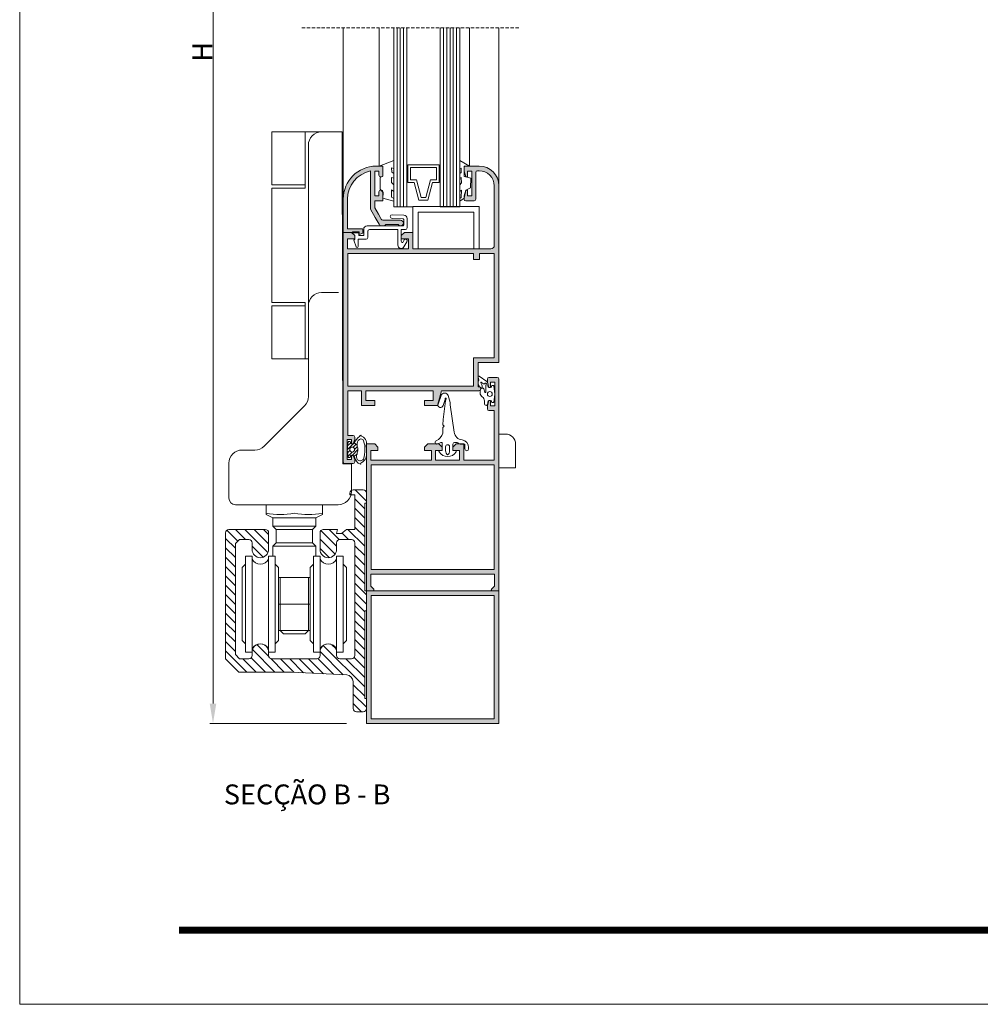
# Model space of a CAD drawing. Units: millimetres. Extents: x 4449 to 4869, y -3065 to -2768.
# Drawn here: x 4449 to 4593, y -3065 to -2917 of the extents above; entities that cross this region are included whole.
import ezdxf

# ---------------------------------------------------------------- set-up
doc = ezdxf.new("R2010")
doc.units = ezdxf.units.MM
doc.linetypes.add('RAYITASX2', pattern=[0.75, 0.5, -0.25])
doc.layers.get('0').update_dxf_attribs({"lineweight": 9})
doc.layers.add('LIMITES', color=141, linetype='Continuous', lineweight=9)
doc.layers.add('SOMBREADOS', color=7, linetype='Continuous')
doc.layers.add('TEXTO CABEÇALHO TABELA CORTE', color=7, linetype='Continuous')
doc.layers.add('VIDRO', color=7, linetype='Continuous', lineweight=5, true_color=0x00d900)
doc.styles.add('ROMANS', font='romans', dxfattribs={"height": 3})
doc.styles.add('TEXTO CABEÇALHO TABELA CORTE', font='ARIALBI.TTF', dxfattribs={"height": 2})

# ---------------------------------------------------------------- blocks, each defined once
blk = doc.blocks.new('*X2')
at = {"color": 0}
for p, q in [((66.56, 46.76), (68.27, 48.47)), ((66.68, 48.3), (66.73, 48.35)), ((68.93, 47.72), (69.06, 47.85)), ((66.81, 45.6), (68.31, 47.1)), ((66.81, 44.18), (68.31, 45.68)), ((66.81, 42.77), (68.31, 44.27)), ((66.81, 41.35), (68.31, 42.85)), ((66.81, 39.94), (69.34, 42.47)), ((69.25, 40.97), (70.22, 41.94)), ((70.66, 40.96), (72.17, 42.47)), ((71.06, 39.95), (73.42, 42.31)), ((81.31, 40.3), (83.48, 42.47)), ((81.31, 41.71), (82.07, 42.47)), ((81.41, 38.98), (84.9, 42.47)), ((84.81, 40.97), (86.31, 42.47)), ((85.96, 40.7), (87.62, 42.36)), ((71.28, 38.76), (73.56, 41.03)), ((86.31, 39.64), (87.81, 41.14)), ((66.81, 38.53), (68.31, 40.03)), ((72.17, 38.23), (73.56, 39.62)), ((82.13, 38.29), (83.81, 39.97)), ((86.31, 38.23), (87.81, 39.73)), ((66.81, 37.11), (68.31, 38.61)), ((66.81, 35.7), (68.31, 37.2)), ((86.31, 36.81), (87.81, 38.31)), ((66.81, 34.28), (68.31, 35.78)), ((86.31, 35.4), (87.81, 36.9)), ((66.56, 32.62), (68.31, 34.37)), ((86.31, 33.98), (87.81, 35.48)), ((66.56, 31.2), (68.31, 32.95)), ((86.31, 32.57), (87.81, 34.07)), ((66.81, 30.04), (68.31, 31.54)), ((86.31, 31.16), (87.81, 32.66)), ((86.31, 29.74), (87.81, 31.24)), ((66.81, 28.63), (68.31, 30.13)), ((86.31, 28.33), (87.81, 29.83)), ((66.81, 27.21), (68.31, 28.71)), ((86.31, 26.91), (87.81, 28.41)), ((66.81, 25.8), (68.31, 27.3)), ((86.31, 25.5), (87.81, 27)), ((66.81, 24.38), (68.31, 25.88)), ((86.31, 24.08), (87.81, 25.58)), ((66.81, 18.73), (73.06, 24.97)), ((66.81, 22.97), (68.31, 24.47)), ((70.05, 20.55), (73.56, 24.06)), ((71.19, 24.52), (71.76, 25.09)), ((80.37, 20.97), (83.75, 24.35)), ((81.28, 23.3), (83.09, 25.1)), ((84.61, 20.97), (87.81, 24.17)), ((66.81, 21.56), (68.42, 23.16)), ((66.81, 20.14), (69.64, 22.97)), ((71.54, 20.63), (73.91, 22.99)), ((73.04, 20.71), (75.3, 22.97)), ((74.53, 20.79), (76.71, 22.97)), ((76.03, 20.87), (78.12, 22.97)), ((77.52, 20.95), (79.54, 22.97)), ((78.95, 20.97), (80.98, 23)), ((81.78, 20.97), (83.94, 23.13)), ((83.19, 20.97), (85.19, 22.97)), ((66.81, 17.31), (68.56, 19.06)), ((66.56, 15.65), (68.56, 17.65)), ((67.3, 14.97), (68.56, 16.23))]:
    blk.add_line(p, q, dxfattribs=at)

msp = doc.modelspace()

# ---------------------------------------------------------------- hatches: boundary and pattern name
h = msp.add_hatch()
h.set_pattern_fill('ANSI31', color=256, scale=3, angle=90, style=0)
h.set_pattern_definition([(225, (4723.55158, -2850.4953), (-0.26516504, 0.26516504), [])])
h.paths.add_polyline_path([(4497.9582, -2981.6457), (4498.1039, -2982.7834, 0.37738351), (4498.2031, -2982.8707), (4498.3379, -2982.8707, 0.41421356), (4498.4379, -2982.7707), (4498.4379, -2982.6457, -0.41421356), (4498.5879, -2982.4957), (4498.7879, -2982.4957, -0.2555437), (4498.9983, -2982.6108, 0.00668312), (4499.0247, -2982.6495), (4499.4803, -2982.3304, -0.16754996), (4499.5103, -2982.0059, 0.21533358), (4499.5103, -2981.2856, -0.16754996), (4499.4803, -2980.961), (4499.0247, -2980.642, 0.00668312), (4498.9983, -2980.6806, -0.2555437), (4498.7879, -2980.7957), (4498.5879, -2980.7957, -0.41421356), (4498.4379, -2980.6457), (4498.4379, -2980.5207, 0.41421356), (4498.3379, -2980.4207), (4498.2031, -2980.4207, 0.37738351), (4498.1039, -2980.508)])
h.paths.add_polyline_path([(4498.7129, -2981.2707, -1), (4498.7129, -2982.0207, -1)], flags=16)
at = {"layer": 'SOMBREADOS'}
h = msp.add_hatch(color=256, dxfattribs=at)
edge = h.paths.add_edge_path()
edge.add_line((4498.6601, -2948.3207), (4500.1582, -2948.3207))
edge.add_arc((4500.1582, -2948.4707), 0.15, 0, 90, ccw=False)
edge.add_line((4500.3082, -2948.4707), (4500.3082, -2949.0207))
edge.add_line((4500.3082, -2949.0207), (4499.7582, -2949.2207))
edge.add_line((4499.7582, -2949.2207), (4499.7582, -2948.8707))
edge.add_line((4499.7582, -2948.8707), (4499.7582, -2948.7707))
edge.add_line((4499.7582, -2948.7707), (4498.7582, -2948.7707))
edge.add_line((4498.7582, -2948.7707), (4498.7582, -2948.8707))
edge.add_line((4498.7582, -2948.8707), (4498.0082, -2948.8707))
edge.add_line((4498.0082, -2948.8707), (4497.3582, -2948.8707))
edge.add_line((4497.3582, -2948.8707), (4497.3582, -2946.3707))
edge.add_line((4497.3582, -2946.3707), (4497.3582, -2943.8707))
edge.add_arc((4502.3582, -2943.8707), 5, 90, 180, ccw=False)
edge.add_line((4502.3582, -2938.8707), (4503.3582, -2938.8707))
edge.add_line((4503.3582, -2938.8707), (4503.3582, -2939.302))
edge.add_line((4503.3582, -2939.302), (4503.3582, -2939.7957))
edge.add_line((4503.3582, -2939.7957), (4503.3582, -2940.2457))
edge.add_arc((4503.1082, -2940.2457), 0.25, -90, 0, ccw=False)
edge.add_line((4503.1082, -2940.4957), (4503.0082, -2940.4957))
edge.add_arc((4503.0082, -2940.2457), 0.25, 180, 270, ccw=False)
edge.add_line((4502.7582, -2940.2457), (4502.7582, -2939.6207))
edge.add_line((4502.7582, -2939.6207), (4502.1082, -2939.6207))
edge.add_line((4502.1082, -2939.6207), (4502.1082, -2943.3707))
edge.add_line((4502.1082, -2943.3707), (4502.7582, -2943.3707))
edge.add_line((4502.7582, -2943.3707), (4502.7582, -2942.7457))
edge.add_arc((4503.0082, -2942.7457), 0.25, 90, 180, ccw=False)
edge.add_line((4503.0082, -2942.4957), (4503.1082, -2942.4957))
edge.add_arc((4503.1082, -2942.7457), 0.25, 0, 90, ccw=False)
edge.add_line((4503.3582, -2942.7457), (4503.3582, -2944.1207))
edge.add_line((4503.3582, -2944.1207), (4502.1082, -2944.1207))
edge.add_line((4502.1082, -2944.1207), (4502.1082, -2945.1818))
edge.add_line((4502.1082, -2945.1818), (4502.6642, -2946.1529))
edge.add_line((4502.6642, -2946.1529), (4503.031, -2946.7934))
edge.add_arc((4503.4654, -2946.5457), 0.5, 209.696924, 269.215754)
edge.add_line((4503.4585, -2947.0457), (4504.0151, -2947.0457))
edge.add_line((4504.0151, -2947.0457), (4506.0082, -2947.0457))
edge.add_arc((4506.0082, -2947.4707), 0.425, -90, 90, ccw=False)
edge.add_line((4506.0082, -2947.8957), (4505.8332, -2947.8957))
edge.add_line((4505.8332, -2947.8957), (4505.6332, -2947.6957))
edge.add_line((4505.6332, -2947.6957), (4503.7832, -2947.6957))
edge.add_line((4503.7832, -2947.6957), (4503.5832, -2947.8957))
edge.add_line((4503.5832, -2947.8957), (4503.2082, -2947.8957))
edge.add_line((4503.2082, -2947.8957), (4503.0011, -2947.8957))
edge.add_arc((4503.0011, -2947.7457), 0.15, 210, 270, ccw=False)
edge.add_line((4502.8712, -2947.8207), (4502.7622, -2947.632))
edge.add_line((4502.7622, -2947.632), (4502.1942, -2946.6404))
edge.add_line((4502.1942, -2946.6404), (4501.4582, -2945.3549))
edge.add_line((4501.4582, -2945.3549), (4501.4582, -2944.1207))
edge.add_line((4501.4582, -2944.1207), (4501.4582, -2939.6148))
edge.add_arc((4502.3582, -2943.8707), 4.35, 101.940544, 180)
edge.add_line((4498.0082, -2943.8707), (4498.0082, -2946.3707))
edge.add_line((4498.0082, -2946.3707), (4498.0082, -2948.3207))
edge.add_line((4498.0082, -2948.3207), (4498.6582, -2948.3207))
edge.add_line((4498.6582, -2948.3207), (4498.6601, -2948.3207))
h = msp.add_hatch(color=256, dxfattribs=at)
h.paths.add_polyline_path([(4517.9082, -2952.0707), (4517.9082, -2952.9707), (4517.0082, -2952.9707), (4517.0082, -2952.0707), (4498.0582, -2952.0707), (4498.0582, -2972.0707), (4517.0082, -2972.0707), (4517.0082, -2967.8207), (4520.1582, -2967.8207), (4520.1582, -2952.0707)], flags=16)
edge = h.paths.add_edge_path()
edge.add_line((4498.8582, -2982.5207), (4498.6082, -2982.5207))
edge.add_line((4498.6082, -2982.5207), (4498.6082, -2983.1707))
edge.add_line((4498.6082, -2983.1707), (4497.9582, -2983.1707))
edge.add_line((4497.9582, -2983.1707), (4497.9582, -2980.1207))
edge.add_line((4497.9582, -2980.1207), (4498.6082, -2980.1207))
edge.add_line((4498.6082, -2980.1207), (4498.6082, -2980.7707))
edge.add_line((4498.6082, -2980.7707), (4498.8582, -2980.7707))
edge.add_line((4498.8582, -2980.7707), (4499.1082, -2980.1207))
edge.add_line((4499.1082, -2980.1207), (4499.1082, -2979.7707))
edge.add_arc((4498.8582, -2979.7707), 0.25, 0, 90)
edge.add_line((4498.8582, -2979.5207), (4498.6582, -2979.5207))
edge.add_line((4498.6582, -2979.5207), (4498.0582, -2979.5207))
edge.add_line((4498.0582, -2979.5207), (4498.0582, -2972.7707))
edge.add_line((4498.0582, -2972.7707), (4500.1082, -2972.7707))
edge.add_line((4500.1082, -2972.7707), (4500.1082, -2975.0207))
edge.add_line((4500.1082, -2975.0207), (4502.1082, -2975.0207))
edge.add_line((4502.1082, -2975.0207), (4502.1082, -2974.2707))
edge.add_line((4502.1082, -2974.2707), (4500.7582, -2974.2707))
edge.add_line((4500.7582, -2974.2707), (4500.7582, -2972.7707))
edge.add_line((4500.7582, -2972.7707), (4510.9582, -2972.7707))
edge.add_line((4510.9582, -2972.7707), (4510.9582, -2974.2707))
edge.add_line((4510.9582, -2974.2707), (4509.6082, -2974.2707))
edge.add_line((4509.6082, -2974.2707), (4509.6082, -2975.0207))
edge.add_line((4509.6082, -2975.0207), (4511.6082, -2975.0207))
edge.add_line((4511.6082, -2975.0207), (4512.2082, -2972.7707))
edge.add_line((4512.2082, -2972.7707), (4517.8082, -2972.7707))
edge.add_arc((4517.8082, -2972.4707), 0.3, 270, 450)
edge.add_line((4517.8082, -2972.1707), (4517.7082, -2972.1707))
edge.add_line((4517.7082, -2972.1707), (4517.7082, -2968.5207))
edge.add_line((4517.7082, -2968.5207), (4520.8582, -2968.5207))
edge.add_line((4520.8582, -2968.5207), (4520.8582, -2941.8707))
edge.add_arc((4517.8582, -2941.8707), 3, 360, 450)
edge.add_line((4517.8582, -2938.8707), (4515.8582, -2938.8707))
edge.add_arc((4515.8582, -2939.1207), 0.25, 90, 180)
edge.add_line((4515.6082, -2939.1207), (4515.6082, -2939.6207))
edge.add_line((4515.6082, -2939.6207), (4515.8582, -2940.4957))
edge.add_line((4515.8582, -2940.4957), (4516.1082, -2940.4957))
edge.add_line((4516.1082, -2940.4957), (4516.1082, -2940.2457))
edge.add_line((4516.1082, -2940.2457), (4516.1082, -2939.6207))
edge.add_line((4516.1082, -2939.6207), (4516.7582, -2939.6207))
edge.add_line((4516.7582, -2939.6207), (4516.7582, -2943.3707))
edge.add_line((4516.7582, -2943.3707), (4516.1082, -2943.3707))
edge.add_line((4516.1082, -2943.3707), (4516.1082, -2942.7457))
edge.add_line((4516.1082, -2942.7457), (4516.1082, -2942.4957))
edge.add_line((4516.1082, -2942.4957), (4515.8582, -2942.4957))
edge.add_line((4515.8582, -2942.4957), (4515.6082, -2943.3707))
edge.add_line((4515.6082, -2943.3707), (4515.6082, -2943.8707))
edge.add_arc((4515.8582, -2943.8707), 0.25, 180, 270)
edge.add_line((4515.8582, -2944.1207), (4516.6082, -2944.1207))
edge.add_line((4516.6082, -2944.1207), (4517.1082, -2944.1207))
edge.add_arc((4517.1082, -2943.8707), 0.25, 270, 360)
edge.add_line((4517.3582, -2943.8707), (4517.3582, -2939.8207))
edge.add_arc((4517.6082, -2939.8207), 0.25, 90, 180, ccw=False)
edge.add_line((4517.6082, -2939.5707), (4517.8582, -2939.5707))
edge.add_arc((4517.8582, -2941.8707), 2.3, 0, 90, ccw=False)
edge.add_line((4520.1582, -2941.8707), (4520.1582, -2950.8707))
edge.add_arc((4519.6582, -2950.8707), 0.5, 270, 360, ccw=False)
edge.add_line((4519.6582, -2951.3707), (4507.8582, -2951.3707))
edge.add_line((4507.8582, -2951.3707), (4507.8582, -2948.8707))
edge.add_line((4507.8582, -2948.8707), (4506.6082, -2948.8707))
edge.add_line((4506.6082, -2948.8707), (4506.1082, -2949.3707))
edge.add_line((4506.1082, -2949.3707), (4506.1082, -2949.8707))
edge.add_line((4506.1082, -2949.8707), (4507.2082, -2949.8707))
edge.add_line((4507.2082, -2949.8707), (4507.2082, -2951.3707))
edge.add_line((4507.2082, -2951.3707), (4498.0082, -2951.3707))
edge.add_line((4498.0082, -2951.3707), (4498.0082, -2949.8707))
edge.add_line((4498.0082, -2949.8707), (4499.1082, -2949.8707))
edge.add_line((4499.1082, -2949.8707), (4499.1082, -2949.3707))
edge.add_line((4499.1082, -2949.3707), (4498.6082, -2948.8707))
edge.add_line((4498.6082, -2948.8707), (4497.3582, -2948.8707))
edge.add_line((4497.3582, -2948.8707), (4497.3582, -2983.5207))
edge.add_arc((4497.6082, -2983.5207), 0.25, 180, 270)
edge.add_line((4497.6082, -2983.7707), (4498.8582, -2983.7707))
edge.add_arc((4498.8582, -2983.5207), 0.25, 270, 360)
edge.add_line((4499.1082, -2983.5207), (4499.1082, -2983.1707))
edge.add_line((4499.1082, -2983.1707), (4498.8582, -2982.5207))
h = msp.add_hatch(color=256, dxfattribs=at)
h.paths.add_polyline_path([(4501.5582, -2999.7707), (4501.5582, -2983.9707), (4520.1582, -2983.9707), (4520.1582, -2999.7707)], flags=16)
edge = h.paths.add_edge_path()
edge.add_arc((4501.8585, -3002.8207), 0.15, 270, 405)
edge.add_line((4501.9646, -3002.7147), (4501.5082, -3002.2583))
edge.add_line((4501.5082, -3002.2583), (4501.5082, -3000.4707))
edge.add_line((4501.5082, -3000.4707), (4520.2082, -3000.4707))
edge.add_line((4520.2082, -3000.4707), (4520.2082, -3002.2583))
edge.add_line((4520.2082, -3002.2583), (4519.7518, -3002.7147))
edge.add_arc((4519.8579, -3002.8207), 0.15, 135, 270)
edge.add_line((4519.8579, -3002.9707), (4520.8582, -3002.9707))
edge.add_line((4520.8582, -3002.9707), (4520.8582, -2971.0207))
edge.add_arc((4520.6082, -2971.0207), 0.25, 360, 450)
edge.add_line((4520.6082, -2970.7707), (4519.3582, -2970.7707))
edge.add_arc((4519.3582, -2971.0207), 0.25, 90, 180)
edge.add_line((4519.1082, -2971.0207), (4519.1082, -2971.4707))
edge.add_line((4519.1082, -2971.4707), (4519.3582, -2972.2707))
edge.add_line((4519.3582, -2972.2707), (4519.6082, -2972.2707))
edge.add_line((4519.6082, -2972.2707), (4519.6082, -2971.4707))
edge.add_line((4519.6082, -2971.4707), (4520.2582, -2971.4707))
edge.add_line((4520.2582, -2971.4707), (4520.2582, -2975.0707))
edge.add_line((4520.2582, -2975.0707), (4519.6082, -2975.0707))
edge.add_line((4519.6082, -2975.0707), (4519.6082, -2974.2707))
edge.add_line((4519.6082, -2974.2707), (4519.3582, -2974.2707))
edge.add_line((4519.3582, -2974.2707), (4519.1082, -2975.0707))
edge.add_line((4519.1082, -2975.0707), (4519.1082, -2975.5207))
edge.add_arc((4519.3582, -2975.5207), 0.25, 180, 270)
edge.add_line((4519.3582, -2975.7707), (4520.1582, -2975.7707))
edge.add_line((4520.1582, -2975.7707), (4520.1582, -2983.2707))
edge.add_line((4520.1582, -2983.2707), (4515.5582, -2983.2707))
edge.add_line((4515.5582, -2983.2707), (4515.5582, -2980.7707))
edge.add_line((4515.5582, -2980.7707), (4514.4082, -2980.7707))
edge.add_line((4514.4082, -2980.7707), (4513.9082, -2981.2707))
edge.add_line((4513.9082, -2981.2707), (4513.9082, -2981.7707))
edge.add_line((4513.9082, -2981.7707), (4514.9082, -2981.7707))
edge.add_line((4514.9082, -2981.7707), (4514.9082, -2983.2707))
edge.add_line((4514.9082, -2983.2707), (4511.3082, -2983.2707))
edge.add_line((4511.3082, -2983.2707), (4511.3082, -2981.7707))
edge.add_line((4511.3082, -2981.7707), (4512.3082, -2981.7707))
edge.add_line((4512.3082, -2981.7707), (4512.3082, -2981.2707))
edge.add_line((4512.3082, -2981.2707), (4511.8082, -2980.7707))
edge.add_line((4511.8082, -2980.7707), (4510.1082, -2980.7707))
edge.add_line((4510.1082, -2980.7707), (4509.6082, -2981.2707))
edge.add_line((4509.6082, -2981.2707), (4509.6082, -2981.7707))
edge.add_line((4509.6082, -2981.7707), (4510.6582, -2981.7707))
edge.add_line((4510.6582, -2981.7707), (4510.6582, -2983.2707))
edge.add_line((4510.6582, -2983.2707), (4501.5082, -2983.2707))
edge.add_line((4501.5082, -2983.2707), (4501.5082, -2981.7707))
edge.add_line((4501.5082, -2981.7707), (4502.6082, -2981.7707))
edge.add_line((4502.6082, -2981.7707), (4502.6082, -2981.2707))
edge.add_line((4502.6082, -2981.2707), (4502.1082, -2980.7707))
edge.add_line((4502.1082, -2980.7707), (4500.8582, -2980.7707))
edge.add_line((4500.8582, -2980.7707), (4500.8582, -3002.9707))
edge.add_line((4500.8582, -3002.9707), (4501.8585, -3002.9707))
h = msp.add_hatch(color=256, dxfattribs=at)
h.paths.add_polyline_path([(4501.5582, -3003.6707), (4520.1582, -3003.6707), (4520.1582, -3022.2707), (4501.5582, -3022.2707)], flags=16)
h.paths.add_polyline_path([(4500.8582, -3002.9707), (4520.8582, -3002.9707), (4520.8582, -3022.9707), (4500.8582, -3022.9707)])

# ---------------------------------------------------------------- linework, layer by layer
for p, q in [((4477.7126, -3019.9707), (4477.7126, -2823.2955)), ((4502.7707, -2938.8707), (4502.7707, -2917.9869)), ((4506.9767, -2945.0092), (4507.8816, -2945.0092)), ((4491.6016, -2967.9672), (4492.1016, -2967.9672)), ((4485.7332, -2989.9672), (4489.9832, -2989.9672)), ((4485.7332, -2991.4672), (4485.7332, -2989.9672)), ((4494.2332, -2989.9672), (4489.9832, -2989.9672)), ((4494.2332, -2991.4672), (4494.2332, -2989.9672)), ((4485.7332, -2991.4672), (4486.7332, -2991.9672)), ((4486.7332, -2991.9672), (4489.9832, -2991.9672)), ((4486.7332, -2993.2172), (4486.7332, -2991.9672)), ((4493.2332, -2991.9672), (4489.9832, -2991.9672)), ((4494.2332, -2991.4672), (4493.2332, -2991.9672)), ((4493.2332, -2993.2172), (4493.2332, -2991.9672)), ((4486.7332, -2993.2172), (4489.9832, -2993.2172)), ((4486.7332, -2993.2172), (4487.2332, -2993.7172)), ((4487.2332, -2993.7172), (4489.9832, -2993.7172)), ((4487.2332, -2993.7172), (4487.2332, -2995.7172)), ((4493.2332, -2993.2172), (4489.9832, -2993.2172)), ((4492.7332, -2993.7172), (4489.9832, -2993.7172)), ((4493.2332, -2993.2172), (4492.7332, -2993.7172)), ((4492.7332, -2993.7172), (4492.7332, -2995.7172)), ((4486.7332, -2996.2172), (4487.2332, -2995.7172)), ((4486.7332, -2997.7172), (4486.7332, -2996.2172)), ((4486.7332, -2996.2172), (4489.9832, -2996.2172)), ((4487.2332, -2995.7172), (4489.9832, -2995.7172)), ((4492.7332, -2995.7172), (4489.9832, -2995.7172)), ((4493.2332, -2996.2172), (4489.9832, -2996.2172)), ((4493.2332, -2996.2172), (4492.7332, -2995.7172)), ((4493.2332, -2997.7172), (4493.2332, -2996.2172)), ((4520.8582, -2995.5207), (4520.8582, -2998.0866)), ((4492.3582, -3000.9672), (4487.6082, -3000.9672)), ((4492.3582, -3004.9672), (4487.6082, -3004.9672)), ((4492.3582, -3008.9672), (4487.6082, -3008.9672)), ((4487.8582, -3008.9672), (4488.3582, -3009.4672)), ((4491.6082, -3009.4672), (4488.3582, -3009.4672)), ((4492.1082, -3008.9672), (4491.6082, -3009.4672)), ((4497.8582, -3022.9707), (4477.2126, -3022.9707))]:
    msp.add_line(p, q)
at = {"linetype": 'RAYITASX2'}
msp.add_lwpolyline([(4523.8582, -2917.9869), (4491.0582, -2917.9869)], dxfattribs=at)
for points in [[(4497.3582, -2943.8778), (4497.3582, -2917.9869)], [(4516.3957, -2938.8707), (4516.3957, -2917.9869)], [(4520.8582, -2941.8778), (4520.8582, -2917.9869)], [(4491.6016, -2933.7172), (4491.6016, -2941.7172), (4491.6016, -2942.2172), (4486.6016, -2942.2172), (4486.6016, -2959.4672), (4491.6016, -2959.4672), (4491.6016, -2959.9672), (4491.6016, -2967.9672), (4486.6016, -2967.9672), (4486.6016, -2959.9672), (4491.6016, -2959.9672)], [(4494.1016, -2933.7172), (4486.6016, -2933.7172), (4486.6016, -2941.7172), (4491.6016, -2941.7172)], [(4482.6082, -2998.9672), (4482.1082, -2999.4672), (4482.1082, -3010.4672), (4482.6082, -3010.9672)], [(4487.1082, -2998.9672), (4487.6082, -2999.4672), (4487.6082, -3010.4672), (4487.1082, -3010.9672)], [(4492.8582, -2998.9672), (4492.3582, -2999.4672), (4492.3582, -3010.4672), (4492.8582, -3010.9672)], [(4497.3582, -2998.9672), (4497.8582, -2999.4672), (4497.8582, -3010.4672), (4497.3582, -3010.9672)], [(4487.8582, -3000.9672), (4487.8582, -3008.9672)], [(4492.1082, -3000.9672), (4492.1082, -3008.9672)]]:
    msp.add_lwpolyline(points)
for points in [[(4492.1016, -2959.9672), (4492.1016, -2973.6388, -0.19891237), (4491.5159, -2975.053), (4485.4374, -2981.1314, -0.19891237), (4484.0232, -2981.7172), (4482.1016, -2981.7172, 0.41421356), (4480.1016, -2983.7172), (4480.1016, -2988.9672, 0.41421356), (4481.1016, -2989.9672), (4496.6016, -2989.9672, 0.41421356), (4498.6016, -2987.9672), (4498.6016, -2983.7776), (4497.2902, -2983.7776), (4497.2109, -2933.7172), (4494.1016, -2933.7172, 0.41421356), (4492.1016, -2935.7172), (4492.1016, -2959.9672, -0.41421356), (4494.1016, -2957.9672), (4496.6652, -2957.9672)], [(4500.8451, -2980.9989), (4500.8582, -2981.6457), (4500.8451, -2980.9989, 0.43748802), (4500.0121, -2979.6002), (4500.0679, -2979.5509, 0.69059215), (4500.0347, -2979.4635, 0.23427006), (4499.8321, -2979.6813, 0.11158302), (4499.0247, -2980.642), (4499.4803, -2980.961, -0.30421134), (4499.8133, -2980.106, -0.48449717), (4500.4434, -2980.3526, -0.1052998), (4500.6402, -2981.6457, -0.09466644), (4500.3985, -2983.0893, -0.4690738), (4499.5054, -2983.1854, -0.32632336), (4499.4803, -2982.3304), (4499.0247, -2982.6495, 0.12932136), (4499.5243, -2983.6102, 0.13555885), (4499.9899, -2983.828, 0.69059215), (4500.023, -2983.7405), (4499.9673, -2983.6912, 0.3456149), (4500.8582, -2982.2925), (4500.8582, -2981.6457), (4500.8582, -2982.2925)], [(4520.8702, -2984.4269), (4523.3702, -2984.4269), (4523.3702, -2980.8151, 0.41421356), (4521.8702, -2979.3151), (4520.8702, -2979.3151)], [(4499.4803, -2982.3304, -0.16754996), (4499.5103, -2982.0059, 0.21533358), (4499.5103, -2981.2856, -0.16754996), (4499.4803, -2980.961), (4499.0247, -2980.642, 0.00668312), (4498.9983, -2980.6806, -0.2555437), (4498.7879, -2980.7957), (4498.5879, -2980.7957, -0.41421356), (4498.4379, -2980.6457), (4498.4379, -2980.5207, 0.41421356), (4498.3379, -2980.4207), (4498.2031, -2980.4207, 0.37738351), (4498.1039, -2980.508), (4497.9582, -2981.6457), (4498.1039, -2982.7834, 0.37738351), (4498.2031, -2982.8707), (4498.3379, -2982.8707, 0.41421356), (4498.4379, -2982.7707), (4498.4379, -2982.6457, -0.41421356), (4498.5879, -2982.4957), (4498.7879, -2982.4957, -0.2555437), (4498.9983, -2982.6108, 0.00668312), (4499.0247, -2982.6495), (4499.4803, -2982.3304), (4499.0839, -2982.608)]]:
    msp.add_lwpolyline(points, format="xyb")
for points in [[(4502.7707, -2938.8707), (4504.9747, -2938.0332), (4504.9747, -2939.2207), (4504.6622, -2939.1582), (4504.6872, -2939.8082), (4504.9747, -2940.0082), (4504.9747, -2940.6832), (4504.6622, -2940.5707), (4504.6497, -2941.3457), (4504.9747, -2941.7207), (4504.9747, -2942.6832), (4504.6497, -2942.4457), (4504.6622, -2943.5457), (4504.9747, -2943.7457), (4504.9747, -2944.1457), (4503.3457, -2943.7207), (4503.3832, -2942.8457), (4502.9582, -2942.3332), (4502.9332, -2940.5957), (4503.3582, -2940.3707), (4503.3582, -2938.8707)], [(4507.0892, -2941.353), (4507.0892, -2938.6842), (4511.8392, -2938.6842), (4511.8392, -2941.353), (4510.8392, -2941.353), (4510.1517, -2944.0217), (4508.7767, -2944.0217), (4508.0892, -2941.353)], [(4516.3957, -2938.8707), (4514.9767, -2938.0332), (4514.9767, -2939.2207), (4515.1753, -2939.2021), (4515.1503, -2939.8521), (4514.9767, -2940.0082), (4514.9767, -2940.6832), (4515.1753, -2940.6146), (4515.1878, -2941.3896), (4514.9767, -2941.7207), (4514.9767, -2942.6832), (4515.1878, -2942.4896), (4515.1753, -2943.5896), (4514.9767, -2943.7457), (4514.9767, -2944.1457), (4515.6082, -2943.7207), (4515.8582, -2942.4957), (4516.5736, -2942.1375), (4516.5986, -2940.6852), (4515.5997, -2940.442), (4515.6042, -2938.8707)], [(4507.5142, -2940.928), (4507.5142, -2939.1092), (4511.4142, -2939.1092), (4511.4142, -2940.928), (4510.5098, -2940.928), (4509.8223, -2943.5967), (4509.1061, -2943.5967), (4508.4186, -2940.928)], [(4507.8816, -2951.3778), (4507.8816, -2944.9832), (4517.8816, -2944.9832), (4517.8816, -2951.3667), (4517.0816, -2951.3667), (4517.0816, -2945.8332), (4508.6816, -2945.8332), (4508.6816, -2951.3667)], [(4517.9082, -2952.0707), (4517.9082, -2952.9707), (4517.0082, -2952.9707), (4517.0082, -2952.0707), (4498.0582, -2952.0707), (4498.0582, -2972.0707), (4517.0082, -2972.0707), (4517.0082, -2967.8207), (4520.1582, -2967.8207), (4520.1582, -2952.0707)], [(4501.5582, -2999.7707), (4501.5582, -2983.9707), (4520.1582, -2983.9707), (4520.1582, -2999.7707)], [(4483.6082, -3012.2172), (4483.6082, -2997.7172), (4482.6082, -2997.7172), (4482.6082, -3012.2172)], [(4486.1082, -3012.2172), (4486.1082, -2997.7172), (4487.1082, -2997.7172), (4487.1082, -3012.2172)], [(4493.8582, -3012.2172), (4493.8582, -2997.7172), (4492.8582, -2997.7172), (4492.8582, -3012.2172)], [(4497.3582, -2997.7172), (4496.3582, -2997.7172), (4496.3582, -3012.2172), (4497.3582, -3012.2172)], [(4500.8582, -3002.9707), (4520.8582, -3002.9707), (4520.8582, -3022.9707), (4500.8582, -3022.9707)], [(4501.5582, -3003.6707), (4520.1582, -3003.6707), (4520.1582, -3022.2707), (4501.5582, -3022.2707)]]:
    msp.add_lwpolyline(points, close=True)
for points in [[(4498.6601, -2948.3207), (4500.1582, -2948.3207, -0.41421356), (4500.3082, -2948.4707), (4500.3082, -2949.0207), (4499.7582, -2949.2207), (4499.7582, -2948.8707), (4499.7582, -2948.7707), (4498.7582, -2948.7707), (4498.7582, -2948.8707), (4498.0082, -2948.8707), (4497.3582, -2948.8707), (4497.3582, -2946.3707), (4497.3582, -2943.8707, -0.41421356), (4502.3582, -2938.8707), (4503.3582, -2938.8707), (4503.3582, -2939.302), (4503.3582, -2939.7957), (4503.3582, -2940.2457, -0.41421356), (4503.1082, -2940.4957), (4503.0082, -2940.4957, -0.41421356), (4502.7582, -2940.2457), (4502.7582, -2939.6207), (4502.1082, -2939.6207), (4502.1082, -2943.3707), (4502.7582, -2943.3707), (4502.7582, -2942.7457, -0.41421356), (4503.0082, -2942.4957), (4503.1082, -2942.4957, -0.41421356), (4503.3582, -2942.7457), (4503.3582, -2944.1207), (4502.1082, -2944.1207), (4502.1082, -2945.1818), (4502.6642, -2946.1529), (4503.031, -2946.7934, 0.26570022), (4503.4585, -2947.0457), (4504.0151, -2947.0457), (4506.0082, -2947.0457, -1), (4506.0082, -2947.8957), (4505.8332, -2947.8957), (4505.6332, -2947.6957), (4503.7832, -2947.6957), (4503.5832, -2947.8957), (4503.2082, -2947.8957), (4503.0011, -2947.8957, -0.26794919), (4502.8712, -2947.8207), (4502.7622, -2947.632), (4502.1942, -2946.6404), (4501.4582, -2945.3549), (4501.4582, -2944.1207), (4501.4582, -2939.6148, 0.35441056), (4498.0082, -2943.8707), (4498.0082, -2946.3707), (4498.0082, -2948.3207), (4498.6582, -2948.3207)], [(4498.8582, -2982.5207), (4498.6082, -2982.5207), (4498.6082, -2983.1707), (4497.9582, -2983.1707), (4497.9582, -2980.1207), (4498.6082, -2980.1207), (4498.6082, -2980.7707), (4498.8582, -2980.7707), (4499.1082, -2980.1207), (4499.1082, -2979.7707, 0.41421356), (4498.8582, -2979.5207), (4498.6582, -2979.5207), (4498.0582, -2979.5207), (4498.0582, -2972.7707), (4500.1082, -2972.7707), (4500.1082, -2975.0207), (4502.1082, -2975.0207), (4502.1082, -2974.2707), (4500.7582, -2974.2707), (4500.7582, -2972.7707), (4510.9582, -2972.7707), (4510.9582, -2974.2707), (4509.6082, -2974.2707), (4509.6082, -2975.0207), (4511.6082, -2975.0207), (4512.2082, -2972.7707), (4517.8082, -2972.7707, 1), (4517.8082, -2972.1707), (4517.7082, -2972.1707), (4517.7082, -2968.5207), (4520.8582, -2968.5207), (4520.8582, -2941.8707, 0.41421356), (4517.8582, -2938.8707), (4515.8582, -2938.8707, 0.41421356), (4515.6082, -2939.1207), (4515.6082, -2939.6207), (4515.8582, -2940.4957), (4516.1082, -2940.4957), (4516.1082, -2940.2457), (4516.1082, -2939.6207), (4516.7582, -2939.6207), (4516.7582, -2943.3707), (4516.1082, -2943.3707), (4516.1082, -2942.7457), (4516.1082, -2942.4957), (4515.8582, -2942.4957), (4515.6082, -2943.3707), (4515.6082, -2943.8707, 0.41421356), (4515.8582, -2944.1207), (4516.6082, -2944.1207), (4517.1082, -2944.1207, 0.41421356), (4517.3582, -2943.8707), (4517.3582, -2939.8207, -0.41421356), (4517.6082, -2939.5707), (4517.8582, -2939.5707, -0.41421356), (4520.1582, -2941.8707), (4520.1582, -2950.8707, -0.41421356), (4519.6582, -2951.3707), (4507.8582, -2951.3707), (4507.8582, -2948.8707), (4506.6082, -2948.8707), (4506.1082, -2949.3707), (4506.1082, -2949.8707), (4507.2082, -2949.8707), (4507.2082, -2951.3707), (4498.0082, -2951.3707), (4498.0082, -2949.8707), (4499.1082, -2949.8707), (4499.1082, -2949.3707), (4498.6082, -2948.8707), (4497.3582, -2948.8707), (4497.3582, -2983.5207, 0.41421356), (4497.6082, -2983.7707), (4498.8582, -2983.7707, 0.41421356), (4499.1082, -2983.5207), (4499.1082, -2983.1707)], [(4507.0082, -2946.7957, 0.41421356), (4506.5082, -2946.2957), (4504.7332, -2946.2207, 1), (4504.7332, -2946.7707), (4506.4082, -2946.8457, -0.41421356), (4506.5082, -2946.9457), (4506.5082, -2947.7957, -0.41421356), (4506.4082, -2947.8957), (4500.9582, -2947.8957), (4500.9559, -2947.8957, 0.41421356), (4500.4559, -2948.3957), (4500.4559, -2949.3707), (4499.7059, -2949.3707), (4499.7059, -2948.9207), (4498.6582, -2948.9207), (4499.1082, -2949.3707), (4499.1082, -2949.8957), (4498.9582, -2950.0457), (4499.317, -2951.0464, 0.84113402), (4499.6082, -2950.9957), (4499.6082, -2949.9207), (4500.8082, -2949.9207, 0.41421356), (4501.0582, -2949.6707), (4501.0582, -2948.6957, -0.41421356), (4501.3082, -2948.4457), (4505.6082, -2948.4457), (4505.6082, -2950.7957, 0.73780216), (4506.5211, -2951.0776), (4506.9486, -2950.305, 1.04194791), (4506.5508, -2950.0028), (4506.4263, -2950.3248, -0.7323304), (4506.1082, -2950.2241), (4506.1082, -2949.8957), (4506.1082, -2948.4457), (4506.7582, -2948.4457, 0.41421356), (4507.0082, -2948.1957), (4507.0082, -2947.8957)], [(4501.8585, -3002.9707, 0.66817864), (4501.9646, -3002.7147), (4501.5082, -3002.2583), (4501.5082, -3000.4707), (4520.2082, -3000.4707), (4520.2082, -3002.2583), (4519.7518, -3002.7147, 0.66817864), (4519.8579, -3002.9707), (4520.8582, -3002.9707), (4520.8582, -2971.0207, 0.41421356), (4520.6082, -2970.7707), (4519.3582, -2970.7707, 0.41421356), (4519.1082, -2971.0207), (4519.1082, -2971.4707), (4519.3582, -2972.2707), (4519.6082, -2972.2707), (4519.6082, -2971.4707), (4520.2582, -2971.4707), (4520.2582, -2975.0707), (4519.6082, -2975.0707), (4519.6082, -2974.2707), (4519.3582, -2974.2707), (4519.1082, -2975.0707), (4519.1082, -2975.5207, 0.41421356), (4519.3582, -2975.7707), (4520.1582, -2975.7707), (4520.1582, -2983.2707), (4515.5582, -2983.2707), (4515.5582, -2980.7707), (4514.4082, -2980.7707), (4513.9082, -2981.2707), (4513.9082, -2981.7707), (4514.9082, -2981.7707), (4514.9082, -2983.2707), (4511.3082, -2983.2707), (4511.3082, -2981.7707), (4512.3082, -2981.7707), (4512.3082, -2981.2707), (4511.8082, -2980.7707), (4510.1082, -2980.7707), (4509.6082, -2981.2707), (4509.6082, -2981.7707), (4510.6582, -2981.7707), (4510.6582, -2983.2707), (4501.5082, -2983.2707), (4501.5082, -2981.7707), (4502.6082, -2981.7707), (4502.6082, -2981.2707), (4502.1082, -2980.7707), (4500.8582, -2980.7707), (4500.8582, -3002.9707)], [(4519.7582, -2972.1457), (4519.7582, -2972.0707, -0.41421356), (4519.8582, -2971.9707), (4519.9973, -2971.9707, -0.37590196), (4520.0964, -2972.0575), (4520.2582, -2973.2707), (4520.0964, -2974.4839, -0.37590196), (4519.9973, -2974.5707), (4519.8582, -2974.5707, -0.41421356), (4519.7582, -2974.4707), (4519.7582, -2974.3957, 0.41421356), (4519.6082, -2974.2457), (4519.4082, -2974.2457, 0.41421356), (4519.1582, -2974.4957), (4519.1582, -2974.7467, -1), (4518.6582, -2974.7467), (4518.6582, -2974.4957, 0.16967629), (4518.4896, -2973.7959, -0.41722544), (4518.0958, -2972.6207, 0.54528415), (4517.9202, -2972.174, -0.2921582), (4517.8154, -2971.1886), (4517.722, -2970.7012, -0.79419716), (4517.8786, -2970.5853), (4519.0236, -2971.3824, -0.29147342), (4519.1582, -2971.8193), (4519.1582, -2972.0457, 0.41421356), (4519.4082, -2972.2957), (4519.6082, -2972.2957, 0.41421356)], [(4518.14, -2971.5956, -1.37146833), (4518.2299, -2971.5242), (4518.5187, -2971.7288, 0.29729109), (4518.681, -2971.7056), (4518.7268, -2971.6655, -1.03042012), (4518.9106, -2971.8869), (4518.8805, -2971.9321, 0.20931781), (4518.8702, -2972.0743), (4518.8702, -2972.9401, -0.81966747), (4518.7088, -2972.9894), (4518.6778, -2972.8354, -0.00399642), (4518.6537, -2972.7055, 0.12607491), (4518.5899, -2972.5025, 0.41012621), (4518.3468, -2972.406, -1.30727923), (4518.3165, -2972.3246, 0.19277827), (4518.3293, -2972.0414, 0.02390792), (4518.2246, -2971.7729, 0.02100108)], [(4512.1378, -2973.5141, -0.75019547), (4513.1821, -2973.5045, -0.10410835), (4513.507, -2974.8959), (4514.1005, -2979.0226, 0.34162856), (4515.3006, -2980.1999, -0.37206053), (4516.2854, -2981.3401), (4516.2854, -2981.5446, -1), (4515.7332, -2981.5446), (4515.7332, -2980.9207, 0.41421356), (4515.6332, -2980.8207), (4515.0329, -2980.8207, -0.21342177), (4514.6603, -2980.6541, 0.21342177), (4514.4739, -2980.5707), (4514.1582, -2980.5707, 0.41421356), (4513.9082, -2980.8207), (4513.9082, -2981.7707), (4514.2582, -2981.7707, -0.58661639), (4514.386, -2981.9993, -0.55903758), (4511.8304, -2981.9993, -0.58661639), (4511.9582, -2981.7707), (4512.3082, -2981.7707), (4512.3082, -2980.7207, 0.5351725), (4512.1005, -2980.5823), (4511.6472, -2980.7711, -0.01413323), (4511.5548, -2980.8066, -1), (4511.3889, -2980.3349, 0.21695307), (4512.3822, -2979.164), (4512.3822, -2978.3155), (4512.5822, -2978.1155), (4512.3822, -2977.9155), (4512.4239, -2977.1124), (4512.6407, -2975.5143), (4512.7726, -2974.2854, 0.04431464), (4512.888, -2974.0062, 1.40194271), (4512.7303, -2974.0004, -0.11331481), (4512.7214, -2974.1119), (4512.4357, -2975.0193, -1), (4511.6726, -2974.7791)], [(4512.8082, -2981.2136, -1), (4513.4082, -2981.2136), (4513.4082, -2981.822, -0.22225234), (4513.1082, -2982.4636, -0.22225234), (4512.8082, -2981.822)], [(4496.3582, -2995.7172, -0.41421356), (4496.8582, -2995.2172), (4498.6082, -2995.2172, -0.41421356), (4499.1082, -2995.7172), (4499.1082, -3012.7172, -0.41421356), (4498.6082, -3013.2172), (4496.8582, -3013.2172, -0.41421356), (4496.3582, -3012.7172), (4496.3582, -3012.2172, 1), (4493.8582, -3012.2172), (4493.8582, -3012.7172, -0.41421356), (4493.3582, -3013.2172), (4486.6082, -3013.2172, -0.41421356), (4486.1082, -3012.7172), (4486.1082, -3012.2172, 1), (4483.6082, -3012.2172), (4483.6082, -3012.7172, -0.41421356), (4483.1082, -3013.2172), (4481.7295, -3013.2172), (4481.1082, -3012.5959), (4481.1082, -2995.8385), (4481.7295, -2995.2172), (4483.1082, -2995.2172, -0.41421356), (4483.6082, -2995.7172), (4483.6082, -2996.7172, 1), (4486.1082, -2996.7172), (4486.1082, -2994.2172, 0.41421356), (4485.6082, -2993.7172), (4480.1082, -2993.7172, 0.41421356), (4479.6082, -2994.2172), (4479.6082, -3013.2172), (4481.6082, -3015.2172), (4489.6082, -3015.2172), (4497.9122, -3015.6661, -0.39848389), (4498.8582, -3016.6646), (4498.8582, -3020.7172, 0.41421356), (4499.3582, -3021.2172), (4500.3582, -3021.2172, 0.41421356), (4500.8582, -3020.7172), (4500.8582, -3019.2172), (4500.6082, -3019.2172), (4500.6082, -3005.9672), (4500.8582, -3005.9672), (4500.8582, -3002.9672), (4500.6082, -3002.9672), (4500.6082, -2989.7172), (4500.8582, -2989.7172), (4500.8582, -2988.2172, 0.41421356), (4500.3582, -2987.7172), (4498.8582, -2987.7172, 0.41421356), (4498.3582, -2988.2172), (4498.3582, -2988.4672), (4499.1082, -2988.4672), (4499.1082, -2993.7172), (4497.8582, -2993.7172), (4497.1082, -2994.3172), (4496.3582, -2994.3172), (4496.4919, -2993.7172), (4494.3582, -2993.7172, 0.41421356), (4493.8582, -2994.2172), (4493.8582, -2996.7172, 1), (4496.3582, -2996.7172)]]:
    msp.add_lwpolyline(points, format="xyb", close=True)
at = {"color": 72, "true_color": 0x7fbb00, "const_width": 1.0607}
msp.add_lwpolyline([(4855.8571, -3054.1785), (4472.5856, -3054.1785)], dxfattribs=at)
for centre in [(4519.4832, -2973.2707), (4498.7129, -2981.6457)]:
    msp.add_circle(centre, 0.375)
for centre, radius, start, end in [((4487.8582, -2980.2603), 11.207, 259.069724, 280.930276), ((4492.1082, -2980.2603), 11.207, 259.069724, 280.930276), ((4484.8582, -2997.5804), 1.3868, 205.665977, 334.334023), ((4495.1082, -2997.5804), 1.3868, 205.665977, 334.334023), ((4484.8582, -3012.3541), 1.3868, 25.665977, 154.334023), ((4495.1082, -3012.3541), 1.3868, 25.665977, 154.334023)]:
    msp.add_arc(centre, radius, start, end)
msp.add_solid([(4477.2126, -3019.9707), (4478.2126, -3019.9707), (4477.7126, -3022.9707)])
at = {"layer": 'LIMITES', "color": 151}
msp.add_lwpolyline([(4448.5428, -2768.3582), (4448.5428, -3065.3582), (4868.5856, -3065.3582), (4868.5856, -2768.3582)], close=True, dxfattribs=at)
at = {"layer": 'VIDRO'}
for points in [[(4506.9767, -2917.9869), (4506.9767, -2945.0092), (4504.9767, -2945.0092), (4504.9767, -2917.9869)], [(4505.4767, -2945.0092), (4505.4767, -2917.9869)], [(4505.9767, -2945.0092), (4505.9767, -2917.9869)], [(4506.4767, -2945.0092), (4506.4767, -2917.9869)], [(4514.9767, -2917.9869), (4514.9767, -2945.0092), (4511.9767, -2945.0092), (4512.0137, -2917.9869)], [(4512.4767, -2945.0092), (4512.4767, -2917.9869)], [(4512.9767, -2945.0092), (4512.9767, -2917.9869)], [(4513.4767, -2945.0092), (4513.4767, -2917.9869)], [(4513.9767, -2945.0092), (4513.9767, -2917.9869)], [(4514.4767, -2945.0092), (4514.4767, -2917.9869)]]:
    msp.add_lwpolyline(points, dxfattribs=at)

# ---------------------------------------------------------------- block references
at = {"xscale": -1}
msp.add_blockref('*X2', (4567.4181, -3036.1867), dxfattribs=at)

# ---------------------------------------------------------------- texts
at = {"insert": (4476.1126, -2921.6331), "char_height": 3, "attachment_point": 5, "rotation": 90, "style": 'ROMANS'}
msp.add_mtext('\\A1;H', dxfattribs=at)
at = {"layer": 'TEXTO CABEÇALHO TABELA CORTE', "style": 'TEXTO CABEÇALHO TABELA CORTE'}
msp.add_text('SECÇÃO B - B', height=3, dxfattribs=at).set_placement((4479.3452, -3035.187))

doc.saveas('drawing.dxf')
